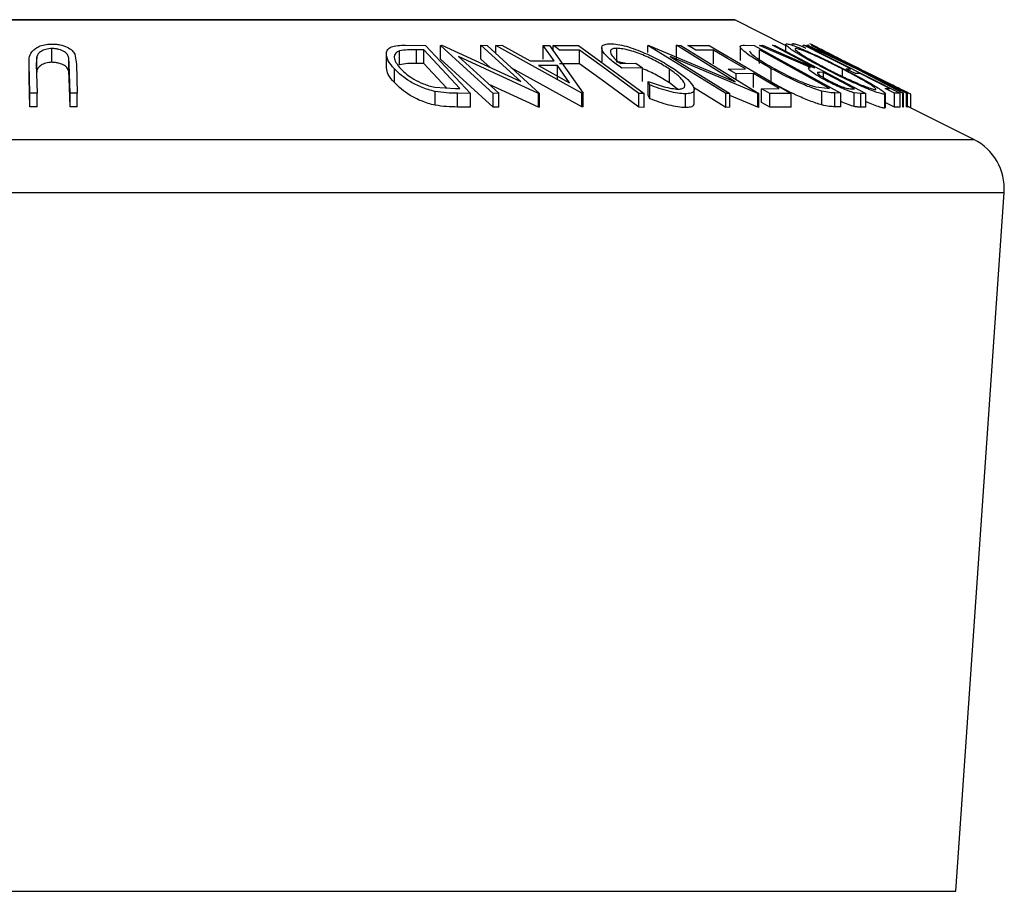
# Model space of a CAD drawing. Units: millimetres. Extents: x 5 to 292, y 5 to 205.
# Drawn here: x 40 to 47, y 183 to 189 of the extents above; entities that cross this region are included whole.
import ezdxf

# ---------------------------------------------------------------- set-up
doc = ezdxf.new("R2010")
doc.units = ezdxf.units.MM

msp = doc.modelspace()

# ---------------------------------------------------------------- linework, layer by layer
at = {"color": 8, "linetype": 'Continuous', "lineweight": 25}
for p, q in [((35.2469, 189.3048), (45.3048, 189.3048)), ((33.5144, 188.4386), (47.0373, 188.4386)), ((33.2942, 188.0533), (47.2575, 188.0533)), ((33.6438, 182.9849), (46.908, 182.9849))]:
    msp.add_line(p, q, dxfattribs=at)
at = {"color": 7, "linetype": 'Continuous', "lineweight": 25}
for p, q in [((45.2959, 189.3069), (35.2559, 189.3069)), ((45.6731, 189.1207), (45.3048, 189.3048)), ((40.355, 188.9976), (40.355, 189.0976)), ((42.8742, 188.9804), (42.8742, 189.0804)), ((42.9177, 189.1224), (43.063, 189.1206)), ((43.05, 189.0885), (42.9972, 189.0891)), ((42.9972, 188.9891), (42.9972, 189.0891)), ((43.3127, 188.8069), (43.05, 189.0885)), ((43.05, 188.9885), (43.05, 189.0885)), ((43.063, 189.1206), (43.3881, 188.7723)), ((43.1706, 189.1207), (43.1803, 189.1209)), ((43.5522, 188.7724), (43.1706, 189.1207)), ((43.1706, 189.0207), (43.1706, 189.1207)), ((43.1803, 189.1209), (43.7526, 188.8582)), ((43.7526, 188.8582), (43.4641, 189.1215)), ((43.4641, 189.1215), (43.5087, 189.1206)), ((43.4641, 189.0215), (43.4641, 189.1215)), ((43.5087, 189.1206), (43.8903, 188.7724)), ((43.572, 189.1197), (43.6153, 189.1209)), ((43.572, 189.0629), (43.572, 189.1197)), ((44.1949, 188.7743), (43.572, 189.1197)), ((43.6153, 189.1209), (43.8217, 189.0074)), ((43.9959, 189.0074), (43.9163, 189.1208)), ((43.9163, 189.1208), (43.9614, 189.1197)), ((43.9163, 189.0208), (43.9163, 189.1208)), ((43.9614, 189.1197), (44.2047, 188.7743)), ((43.989, 189.1196), (44.1716, 189.1201)), ((43.989, 189.0805), (43.989, 189.1196)), ((44.1797, 189.0867), (44.035, 189.086)), ((44.1716, 189.1201), (44.6478, 188.7711)), ((44.1797, 188.9867), (44.1797, 189.0867)), ((44.3399, 189.1019), (44.3399, 189.002)), ((44.4498, 188.9995), (44.4498, 189.0995)), ((44.6743, 189.1205), (44.6811, 189.1207)), ((45.2395, 188.7709), (44.6743, 189.1205)), ((44.6743, 189.0695), (44.6743, 189.1205)), ((44.6811, 189.1207), (45.3086, 188.8571)), ((45.3086, 188.8571), (44.8814, 189.1214)), ((44.8814, 189.1214), (44.9127, 189.1206)), ((44.8814, 189.0214), (44.8814, 189.1214)), ((44.9127, 189.1206), (45.4779, 188.771)), ((44.9646, 189.1196), (45.1183, 189.1202)), ((45.1499, 189.0863), (45.0232, 189.0853)), ((45.1183, 189.1202), (45.7127, 188.7721)), ((45.1499, 188.9863), (45.1499, 189.0863)), ((45.3444, 189.1107), (45.3444, 189.0107)), ((45.3755, 189.1225), (45.444, 189.1206)), ((45.444, 189.1206), (46.0737, 188.7743)), ((45.9918, 188.8087), (45.4828, 189.0887)), ((45.4828, 188.9887), (45.4828, 189.0887)), ((45.4848, 189.1201), (45.5064, 189.1209)), ((45.8531, 188.9591), (45.4848, 189.1201)), ((45.5064, 189.1209), (45.8746, 188.9589)), ((45.5788, 189.121), (45.5962, 189.1204)), ((45.5962, 189.1204), (46.2537, 188.7713)), ((45.6731, 189.1277), (45.6731, 189.0796)), ((45.7184, 189.1286), (45.7226, 189.1325)), ((45.7248, 189.1325), (45.7223, 189.1286)), ((45.7226, 189.1325), (45.7354, 189.13)), ((45.8014, 189.1075), (45.8014, 189.1209)), ((45.8128, 189.1201), (45.8014, 189.1209)), ((45.8107, 189.1205), (45.8188, 189.1201)), ((45.8162, 189.1205), (45.8174, 189.1207)), ((45.8188, 189.1201), (46.5034, 188.7734)), ((45.8414, 189.1225), (45.8263, 189.1206)), ((45.8312, 189.1198), (45.8367, 189.1207)), ((46.2019, 188.9427), (45.8312, 189.1198)), ((45.8367, 189.1207), (46.1385, 188.976)), ((45.8414, 189.1197), (45.8414, 189.1225)), ((46.1385, 188.976), (45.8608, 189.1207)), ((45.8608, 189.1207), (45.8663, 189.1198)), ((45.8663, 189.1198), (46.2074, 188.9427)), ((40.2447, 189.0382), (40.2408, 188.9839)), ((40.2447, 188.9382), (40.2447, 189.0382)), ((40.4804, 188.9839), (40.477, 189.0302)), ((40.477, 188.9302), (40.477, 189.0302)), ((40.5207, 189.0563), (40.5323, 188.9832)), ((42.7788, 189.0579), (42.7788, 188.9579)), ((43.5522, 188.6724), (43.1706, 189.0207)), ((43.3025, 189.0398), (43.5946, 188.7731)), ((43.8809, 188.7726), (43.3025, 189.0398)), ((43.5322, 188.9594), (43.4641, 189.0215)), ((43.8217, 189.0074), (43.9959, 189.0074)), ((44.8367, 189.0393), (45.2694, 188.7717)), ((45.4713, 188.7712), (44.8367, 189.0393)), ((40.1948, 188.774), (40.1891, 188.9832)), ((40.1891, 188.8832), (40.1891, 188.9832)), ((40.2408, 188.9839), (40.2466, 188.7746)), ((40.2447, 188.9382), (40.2428, 188.9118)), ((40.4804, 188.8839), (40.477, 188.9302)), ((40.4861, 188.7746), (40.4804, 188.9839)), ((40.4804, 188.8839), (40.4804, 188.9839)), ((40.5323, 188.9832), (40.538, 188.774)), ((42.8368, 188.8503), (42.8368, 188.9503)), ((43.05, 188.9885), (42.9972, 188.9891)), ((43.2148, 188.8118), (43.05, 188.9885)), ((44.1949, 188.6743), (43.6827, 188.9583)), ((44.0197, 188.974), (43.8815, 188.974)), ((43.8815, 188.974), (44.1077, 188.8482)), ((44.1077, 188.8482), (44.0197, 188.974)), ((44.0197, 188.874), (44.0197, 188.974)), ((44.1797, 188.9867), (44.035, 188.986)), ((44.4759, 188.9893), (44.5867, 188.9912)), ((44.6363, 188.9577), (44.4866, 188.9547)), ((44.5867, 188.9912), (44.6363, 188.9577)), ((44.6363, 188.8577), (44.6363, 188.9577)), ((44.8322, 188.8477), (44.8322, 188.9477)), ((45.2564, 188.9488), (45.3831, 188.9497)), ((45.5694, 188.8515), (45.5694, 188.9515)), ((45.8393, 188.984), (45.8393, 188.9601)), ((45.8746, 188.9589), (45.8845, 188.9587)), ((46.0854, 188.8953), (46.0854, 188.9485)), ((46.1131, 188.9498), (46.1462, 188.9505)), ((46.5228, 188.7734), (46.2019, 188.9427)), ((46.2074, 188.9427), (46.556, 188.7733)), ((40.1948, 188.674), (40.1891, 188.8832)), ((40.4861, 188.6746), (40.4804, 188.8839)), ((44.6885, 188.8332), (44.6777, 188.8594)), ((44.6777, 188.7594), (44.6777, 188.8594)), ((45.4412, 188.9156), (45.3146, 188.9147)), ((45.3146, 188.872), (45.3146, 188.9147)), ((45.4412, 188.8156), (45.4412, 188.9156)), ((45.9484, 188.9247), (45.9175, 188.9256)), ((45.9175, 188.9199), (45.9175, 188.9256)), ((45.9484, 188.8869), (45.9484, 188.9247)), ((46.2139, 188.9163), (46.1807, 188.9155)), ((46.5506, 188.7741), (46.27, 188.91)), ((46.27, 188.91), (46.5282, 188.7741)), ((43.1299, 188.8177), (43.2805, 188.8073)), ((43.1329, 188.6863), (43.1329, 188.7863)), ((43.2805, 188.8073), (43.3127, 188.8069)), ((43.8809, 188.6726), (43.5244, 188.8373)), ((44.6885, 188.7332), (44.6885, 188.8332)), ((44.8897, 188.8037), (44.8322, 188.8477)), ((45.2395, 188.6709), (45.0058, 188.8155)), ((45.0104, 188.7008), (45.0104, 188.8008)), ((45.4992, 188.8058), (45.627, 188.8068)), ((45.4992, 188.7058), (45.4992, 188.8058)), ((45.8919, 188.8196), (45.9766, 188.8091)), ((45.9362, 188.6883), (45.9362, 188.7883)), ((45.9766, 188.8091), (45.9918, 188.8087)), ((46.1413, 188.8065), (46.1719, 188.806)), ((46.3948, 188.8071), (46.4279, 188.8079)), ((40.2466, 188.7746), (40.1948, 188.774)), ((40.1948, 188.674), (40.1948, 188.774)), ((40.2466, 188.6746), (40.2466, 188.7746)), ((40.538, 188.774), (40.4861, 188.7746)), ((40.4861, 188.6746), (40.4861, 188.7746)), ((40.538, 188.674), (40.538, 188.774)), ((43.3881, 188.7723), (43.2935, 188.7736)), ((43.2935, 188.6736), (43.2935, 188.7736)), ((43.3881, 188.6723), (43.3881, 188.7723)), ((43.5946, 188.7731), (43.5522, 188.7724)), ((43.5522, 188.6724), (43.5522, 188.7724)), ((43.5946, 188.6731), (43.5946, 188.7731)), ((43.8903, 188.7724), (43.8809, 188.7726)), ((43.8809, 188.6726), (43.8809, 188.7726)), ((43.8903, 188.6724), (43.8903, 188.7724)), ((44.1949, 188.6743), (44.1949, 188.7743)), ((44.2047, 188.7743), (44.1949, 188.7743)), ((44.2047, 188.6743), (44.2047, 188.7743)), ((44.6099, 188.6714), (44.6099, 188.7714)), ((44.6478, 188.7711), (44.6099, 188.7714)), ((44.6478, 188.6711), (44.6478, 188.7711)), ((44.6885, 188.7332), (44.6777, 188.7594)), ((44.9467, 188.6688), (44.9467, 188.7688)), ((45.2694, 188.7717), (45.2395, 188.7709)), ((45.2395, 188.6709), (45.2395, 188.7709)), ((45.2694, 188.6717), (45.2694, 188.7717)), ((45.4713, 188.6712), (45.2694, 188.7565)), ((45.4779, 188.771), (45.4713, 188.7712)), ((45.4713, 188.6712), (45.4713, 188.7712)), ((45.4779, 188.671), (45.4779, 188.771)), ((45.7127, 188.7721), (45.5579, 188.7715)), ((45.5579, 188.6715), (45.5579, 188.7715)), ((45.7127, 188.6721), (45.7127, 188.7721)), ((46.0737, 188.7743), (46.029, 188.7756)), ((46.029, 188.6756), (46.029, 188.7756)), ((46.0737, 188.6743), (46.0737, 188.7743)), ((46.2191, 188.7721), (46.1706, 188.7769)), ((46.1706, 188.6769), (46.1706, 188.7769)), ((46.2537, 188.7713), (46.2191, 188.7721)), ((46.2191, 188.6721), (46.2191, 188.7721)), ((46.2537, 188.6713), (46.2537, 188.7713)), ((46.3914, 188.6655), (46.3914, 188.7655)), ((46.3972, 188.6696), (46.3972, 188.7696)), ((46.5034, 188.7734), (46.4622, 188.773)), ((46.4622, 188.673), (46.4622, 188.773)), ((46.5034, 188.6734), (46.5034, 188.7734)), ((46.5282, 188.7741), (46.5228, 188.7734)), ((46.5228, 188.6734), (46.5228, 188.7734)), ((46.5282, 188.6741), (46.5282, 188.7741)), ((46.556, 188.7733), (46.5506, 188.7741)), ((46.5506, 188.6741), (46.5506, 188.7741)), ((46.556, 188.6733), (46.556, 188.7733)), ((46.563, 188.7715), (46.5571, 188.7745)), ((46.5798, 188.6673), (46.5798, 188.7673)), ((40.2466, 188.6746), (40.1948, 188.674)), ((40.538, 188.674), (40.4861, 188.6746)), ((43.3881, 188.6723), (43.2935, 188.6736)), ((43.5946, 188.6731), (43.5522, 188.6724)), ((43.8903, 188.6724), (43.8809, 188.6726)), ((44.2047, 188.6743), (44.1949, 188.6743)), ((44.6478, 188.6711), (44.6099, 188.6714)), ((45.2694, 188.6717), (45.2395, 188.6709)), ((45.4779, 188.671), (45.4713, 188.6712)), ((45.7127, 188.6721), (45.5579, 188.6715)), ((46.0737, 188.6743), (46.029, 188.6756)), ((46.2537, 188.6713), (46.2191, 188.6721)), ((46.3952, 188.6696), (46.3914, 188.6655)), ((46.5034, 188.6734), (46.4622, 188.673)), ((46.5282, 188.6741), (46.5228, 188.6734)), ((46.556, 188.6733), (46.5506, 188.6741)), ((47.0373, 188.4386), (46.5747, 188.6699)), ((46.908, 182.9849), (47.2575, 188.0533))]:
    msp.add_line(p, q, dxfattribs=at)
at = {"color": 7, "linetype": 'Continuous', "lineweight": 25, "flags": 128}
for points in [[(44.035, 189.086), (44.0092, 189.1048), (43.989, 189.1196)], [(44.6099, 188.7714), (44.369, 188.948), (44.1797, 189.0867)], [(45.0232, 189.0853), (44.9904, 189.1045), (44.9646, 189.1196)], [(45.3831, 188.9497), (45.2525, 189.0262), (45.1499, 189.0863)], [(45.8845, 188.9587), (45.7133, 189.0496), (45.5788, 189.121)], [(46.1462, 188.9505), (45.9583, 189.0457), (45.8107, 189.1205)], [(44.6099, 188.6714), (44.369, 188.848), (44.1797, 188.9867)], [(45.3146, 188.9147), (45.282, 188.9338), (45.2564, 188.9488)], [(46.1807, 188.9155), (46.1429, 188.9347), (46.1131, 188.9498)], [(45.627, 188.8068), (45.523, 188.8678), (45.4412, 188.9156)], [(46.1719, 188.806), (46.0468, 188.8725), (45.9484, 188.9247)], [(46.4279, 188.8079), (46.308, 188.8686), (46.2139, 188.9163)], [(45.5579, 188.7715), (45.525, 188.7907), (45.4992, 188.8058)], [(46.4622, 188.773), (46.4245, 188.7921), (46.3948, 188.8071)], [(45.5579, 188.6715), (45.525, 188.6907), (45.4992, 188.7058)], [(46.4622, 188.673), (46.4245, 188.6921), (46.3948, 188.7071)]]:
    msp.add_lwpolyline(points, dxfattribs=at)
at = {"color": 7, "linetype": 'Continuous', "lineweight": 25}
for centre, radius, start, end in [((45.2959, 189.2869), 0.02, 63.43495, 90), ((46.8585, 188.0808), 0.4, 356.05481, 63.43495)]:
    msp.add_arc(centre, radius, start, end, dxfattribs=at)
for points, knots in [([(40.1891, 188.9832), (40.1882, 189.014), (40.1872, 189.0525), (40.2286, 189.0945), (40.2582, 189.1132), (40.3003, 189.1273), (40.3342, 189.1295), (40.3512, 189.1305)], [0, 0, 0, 0, 0.498787, 0.624318, 0.749614, 0.87438, 1, 1, 1, 1]), ([(40.355, 189.0976), (40.3472, 189.0972), (40.3315, 189.0966), (40.3031, 189.0904), (40.275, 189.0778), (40.2541, 189.0587), (40.2478, 189.045), (40.2447, 189.0382)], [0, 0, 0, 0, 0.125368, 0.250769, 0.500274, 0.749532, 1, 1, 1, 1]), ([(40.3512, 189.1305), (40.3619, 189.1303), (40.3831, 189.1298), (40.4239, 189.1236), (40.4675, 189.1087), (40.5034, 189.084), (40.5149, 189.0656), (40.5207, 189.0563)], [0, 0, 0, 0, 0.125263, 0.250078, 0.499845, 0.749673, 1, 1, 1, 1]), ([(40.477, 189.0302), (40.4747, 189.038), (40.4701, 189.0536), (40.4479, 189.0758), (40.4137, 189.0892), (40.3817, 189.0965), (40.3639, 189.0972), (40.355, 189.0976)], [0, 0, 0, 0, 0.249768, 0.498408, 0.747943, 0.873718, 1, 1, 1, 1]), ([(42.8368, 188.9503), (42.8204, 188.97), (42.7877, 189.0093), (42.7748, 189.0572), (42.7855, 189.0911), (42.8121, 189.1114), (42.8602, 189.1211), (42.8984, 189.122), (42.9177, 189.1224)], [0, 0, 0, 0, 0.250047, 0.498559, 0.624544, 0.748897, 0.873522, 1, 1, 1, 1]), ([(42.8742, 189.0804), (42.8669, 189.0771), (42.8524, 189.0705), (42.8369, 189.0519), (42.8324, 189.0131), (42.8625, 188.9762), (42.8826, 188.9517)], [0, 0, 0, 0, 0.1260043, 0.2517316, 0.5015573, 1, 1, 1, 1]), ([(42.9972, 189.0891), (42.9748, 189.0893), (42.9302, 189.0897), (42.8928, 189.0835), (42.8742, 189.0804)], [0, 0, 0, 0, 0.501971, 1, 1, 1, 1]), ([(44.4866, 188.9547), (44.4589, 188.9743), (44.4037, 189.0134), (44.3561, 189.0613), (44.3386, 189.095), (44.34, 189.1163), (44.3618, 189.1296), (44.3884, 189.1315), (44.4018, 189.1325)], [0, 0, 0, 0, 0.250776, 0.499197, 0.624517, 0.749551, 0.874333, 1, 1, 1, 1]), ([(44.4018, 189.1325), (44.419, 189.1317), (44.4533, 189.1301), (44.5183, 189.115), (44.5859, 189.0927), (44.6295, 189.0743), (44.6513, 189.0651)], [0, 0, 0, 0, 0.2503771, 0.4999842, 0.7494278, 1, 1, 1, 1]), ([(44.4498, 189.0995), (44.4407, 189.099), (44.4227, 189.0981), (44.4069, 189.0901), (44.4015, 189.0779), (44.4056, 189.0578), (44.4276, 189.0278), (44.4598, 189.0022), (44.4759, 188.9893)], [0, 0, 0, 0, 0.1253285, 0.2501708, 0.3752249, 0.5004986, 0.7496901, 1, 1, 1, 1]), ([(44.8322, 188.9477), (44.8051, 188.9647), (44.7511, 188.9984), (44.6685, 189.039), (44.5979, 189.0671), (44.5443, 189.0841), (44.4922, 189.0965), (44.4639, 189.0985), (44.4498, 189.0995)], [0, 0, 0, 0, 0.250498, 0.498914, 0.624717, 0.750579, 0.87518, 1, 1, 1, 1]), ([(45.5694, 188.9515), (45.5347, 188.9712), (45.4654, 189.0104), (45.3946, 189.0581), (45.3546, 189.0917), (45.3404, 189.1118), (45.3505, 189.1212), (45.3671, 189.1221), (45.3755, 189.1225)], [0, 0, 0, 0, 0.250441, 0.499241, 0.625495, 0.74979, 0.873895, 1, 1, 1, 1]), ([(45.4124, 189.0807), (45.4131, 189.0776), (45.4146, 189.0712), (45.4318, 189.0529), (45.483, 189.0141), (45.5475, 188.9773), (45.5904, 188.9528)], [0, 0, 0, 0, 0.125301, 0.250449, 0.500437, 1, 1, 1, 1]), ([(45.9686, 188.9457), (45.93, 188.9659), (45.8532, 189.0063), (45.7536, 189.0645), (45.6895, 189.1073), (45.6694, 189.1286), (45.6758, 189.1311), (45.679, 189.1324)], [0, 0, 0, 0, 0.250519, 0.498972, 0.749069, 0.874266, 1, 1, 1, 1]), ([(45.679, 189.1324), (45.6868, 189.1312), (45.7023, 189.1288), (45.7461, 189.1133), (45.7999, 189.0909), (45.8771, 189.0565), (45.9795, 189.0079), (46.0587, 188.9676), (46.0985, 188.9474)], [0, 0, 0, 0, 0.125312, 0.249985, 0.375356, 0.500838, 0.749275, 1, 1, 1, 1]), ([(45.8208, 189.0984), (45.8101, 189.1032), (45.7806, 189.1164), (45.7462, 189.1286), (45.7319, 189.1312), (45.7248, 189.1325)], [0, 0, 0, 0, 0.221111, 0.610005, 1, 1, 1, 1]), ([(45.7452, 189.0985), (45.7429, 189.0973), (45.7383, 189.0949), (45.7519, 189.0814), (45.7756, 189.0638), (45.8193, 189.0356), (45.8882, 188.9958), (45.9505, 188.9631), (45.9815, 188.9468)], [0, 0, 0, 0, 0.126073, 0.251721, 0.376531, 0.502073, 0.751541, 1, 1, 1, 1]), ([(46.0854, 188.9485), (46.0533, 188.9648), (45.9893, 188.9973), (45.8907, 189.0441), (45.8124, 189.0782), (45.7643, 189.0954), (45.7516, 189.0974), (45.7452, 189.0985)], [0, 0, 0, 0, 0.250712, 0.499895, 0.749666, 0.874756, 1, 1, 1, 1]), ([(46.2164, 188.9465), (46.176, 188.9668), (46.0955, 189.0071), (45.9811, 189.0652), (45.898, 189.1076), (45.8572, 189.1286), (45.8522, 189.1311), (45.8497, 189.1324)], [0, 0, 0, 0, 0.250668, 0.499176, 0.749288, 0.874335, 1, 1, 1, 1]), ([(45.9174, 189.0985), (45.9196, 189.0974), (45.9239, 189.0953), (45.9502, 189.0819), (45.9846, 189.0644), (46.0397, 189.0364), (46.1184, 188.9966), (46.1837, 188.9639), (46.2162, 188.9476)], [0, 0, 0, 0, 0.126055, 0.25169, 0.3764, 0.50195, 0.751439, 1, 1, 1, 1]), ([(44.5155, 188.99), (44.5081, 188.9918), (44.4835, 188.9978), (44.4637, 188.9988), (44.4498, 188.9995)], [0, 0, 0, 0, 0.299954, 1, 1, 1, 1]), ([(44.6513, 189.0651), (44.6916, 189.0463), (44.7722, 189.0086), (44.8357, 188.9678), (44.8674, 188.9473)], [0, 0, 0, 0, 0.499678, 1, 1, 1, 1]), ([(40.355, 188.9976), (40.3472, 188.9972), (40.3315, 188.9966), (40.3031, 188.9904), (40.275, 188.9778), (40.2541, 188.9587), (40.2478, 188.945), (40.2447, 188.9382)], [0, 0, 0, 0, 0.125368, 0.250769, 0.500274, 0.749532, 1, 1, 1, 1]), ([(40.477, 188.9302), (40.4747, 188.938), (40.4701, 188.9536), (40.4479, 188.9758), (40.4137, 188.9892), (40.3817, 188.9965), (40.3639, 188.9972), (40.355, 188.9976)], [0, 0, 0, 0, 0.249768, 0.498408, 0.747943, 0.873718, 1, 1, 1, 1]), ([(42.8368, 188.8503), (42.8195, 188.8702), (42.7875, 188.9072), (42.7832, 188.9419), (42.7812, 188.9579)], [0, 0, 0, 0, 0.538735, 1, 1, 1, 1]), ([(43.1329, 188.7863), (43.1159, 188.7906), (43.0818, 188.7991), (43.0182, 188.8224), (42.9205, 188.8712), (42.8703, 188.9187), (42.8368, 188.9503)], [0, 0, 0, 0, 0.125118, 0.249897, 0.500276, 1, 1, 1, 1]), ([(42.9972, 188.9891), (42.9748, 188.9893), (42.9302, 188.9897), (42.8928, 188.9835), (42.8742, 188.9804)], [0, 0, 0, 0, 0.501971, 1, 1, 1, 1]), ([(42.8826, 188.9517), (42.9102, 188.9255), (42.9516, 188.8863), (43.0337, 188.8462), (43.0872, 188.8275), (43.1157, 188.821), (43.1299, 188.8177)], [0, 0, 0, 0, 0.4989354, 0.7489191, 0.8746962, 1, 1, 1, 1]), ([(44.8322, 188.8477), (44.8051, 188.8645), (44.7511, 188.8981), (44.6811, 188.9338), (44.6412, 188.9494), (44.6363, 188.9513)], [0, 0, 0, 0, 0.468001, 0.935313, 1, 1, 1, 1]), ([(44.8948, 188.8031), (44.9055, 188.8041), (44.927, 188.806), (44.9419, 188.8179), (44.9454, 188.834), (44.935, 188.8602), (44.8996, 188.8987), (44.8547, 188.9313), (44.8322, 188.9477)], [0, 0, 0, 0, 0.1242, 0.248644, 0.374962, 0.501187, 0.749476, 1, 1, 1, 1]), ([(44.8674, 188.9473), (44.8958, 188.927), (44.9523, 188.8865), (44.9968, 188.8388), (45.0121, 188.8058), (45.0093, 188.7854), (44.9884, 188.7717), (44.9607, 188.7698), (44.9467, 188.7688)], [0, 0, 0, 0, 0.2501337, 0.4982399, 0.6236679, 0.7491643, 0.8743389, 1, 1, 1, 1]), ([(45.9362, 188.7883), (45.9222, 188.7925), (45.8943, 188.801), (45.8317, 188.8242), (45.7176, 188.8728), (45.6286, 188.92), (45.5694, 188.9515)], [0, 0, 0, 0, 0.125175, 0.249828, 0.500684, 1, 1, 1, 1]), ([(45.5904, 188.9528), (45.6394, 188.9268), (45.7128, 188.8878), (45.8071, 188.8479), (45.8583, 188.8292), (45.8808, 188.8228), (45.8919, 188.8196)], [0, 0, 0, 0, 0.49892, 0.748921, 0.874702, 1, 1, 1, 1]), ([(45.9699, 188.8639), (45.9484, 188.8756), (45.9057, 188.8989), (45.8614, 188.9272), (45.842, 188.9443), (45.8363, 188.9561), (45.8463, 188.9579), (45.8531, 188.9591)], [0, 0, 0, 0, 0.251126, 0.499016, 0.622806, 0.746829, 1, 1, 1, 1]), ([(46.3914, 188.7655), (46.3837, 188.7665), (46.3684, 188.7686), (46.3249, 188.7828), (46.2705, 188.8042), (46.1924, 188.8374), (46.0885, 188.8851), (46.0086, 188.9254), (45.9686, 188.9457)], [0, 0, 0, 0, 0.125267, 0.249664, 0.374897, 0.500612, 0.749184, 1, 1, 1, 1]), ([(45.9815, 188.9468), (46.0136, 188.9306), (46.0778, 188.8982), (46.1613, 188.8594), (46.2243, 188.8326), (46.2673, 188.8158), (46.3044, 188.803), (46.3178, 188.8008), (46.3245, 188.7997)], [0, 0, 0, 0, 0.249979, 0.499103, 0.624444, 0.749578, 0.875042, 1, 1, 1, 1]), ([(46.3245, 188.7997), (46.3269, 188.8007), (46.3316, 188.8029), (46.3166, 188.8163), (46.2917, 188.8336), (46.2477, 188.8609), (46.1788, 188.8997), (46.1165, 188.9322), (46.0854, 188.9485)], [0, 0, 0, 0, 0.125654, 0.251107, 0.376162, 0.501628, 0.751215, 1, 1, 1, 1]), ([(46.0985, 188.9474), (46.1369, 188.9273), (46.2134, 188.8874), (46.2977, 188.8399), (46.3526, 188.8063), (46.3839, 188.7848), (46.4009, 188.7691), (46.3946, 188.7667), (46.3914, 188.7655)], [0, 0, 0, 0, 0.2495868, 0.4977541, 0.6233309, 0.748597, 0.8740054, 1, 1, 1, 1]), ([(46.2162, 188.9476), (46.2487, 188.9314), (46.3136, 188.8991), (46.3918, 188.8604), (46.4458, 188.8338), (46.4798, 188.8171), (46.5057, 188.8044), (46.5098, 188.8023), (46.5119, 188.8012)], [0, 0, 0, 0, 0.249937, 0.499052, 0.624415, 0.749536, 0.875024, 1, 1, 1, 1]), ([(46.5798, 188.7673), (46.5778, 188.7683), (46.5737, 188.7704), (46.5449, 188.7844), (46.5016, 188.8056), (46.4344, 188.8385), (46.3377, 188.8861), (46.257, 188.9263), (46.2164, 188.9465)], [0, 0, 0, 0, 0.125519, 0.250014, 0.37527, 0.501043, 0.749512, 1, 1, 1, 1]), ([(44.6777, 188.8594), (44.7158, 188.8454), (44.7732, 188.8245), (44.8484, 188.807), (44.8793, 188.8044), (44.8948, 188.8031)], [0, 0, 0, 0, 0.4986126, 0.7498363, 1, 1, 1, 1]), ([(45.9175, 188.9256), (45.9119, 188.9254), (45.9035, 188.925), (45.903, 188.9189), (45.912, 188.9105), (45.9268, 188.9001), (45.951, 188.8848), (45.9734, 188.8726), (45.9882, 188.8645)], [0, 0, 0, 0, 0.250721, 0.375968, 0.500965, 0.620152, 0.750135, 1, 1, 1, 1]), ([(46.1706, 188.7769), (46.1642, 188.7786), (46.1515, 188.7821), (46.1193, 188.7935), (46.0746, 188.8122), (46.0206, 188.8375), (45.9868, 188.8551), (45.9699, 188.8639)], [0, 0, 0, 0, 0.125061, 0.249972, 0.499735, 0.749521, 1, 1, 1, 1]), ([(45.9882, 188.8645), (46.0034, 188.8567), (46.0262, 188.8449), (46.0582, 188.8303), (46.0819, 188.8202), (46.1041, 188.8121), (46.1257, 188.8068), (46.135, 188.8066), (46.1413, 188.8065)], [0, 0, 0, 0, 0.248806, 0.373847, 0.499091, 0.624209, 0.749169, 1, 1, 1, 1]), ([(43.1329, 188.6863), (43.1157, 188.6906), (43.0813, 188.6992), (43.0176, 188.7226), (42.9203, 188.7714), (42.8702, 188.8187), (42.8368, 188.8503)], [0, 0, 0, 0, 0.126348, 0.251841, 0.501587, 1, 1, 1, 1]), ([(43.2935, 188.7736), (43.2679, 188.7738), (43.2168, 188.7742), (43.1608, 188.7823), (43.1329, 188.7863)], [0, 0, 0, 0, 0.502248, 1, 1, 1, 1]), ([(44.9467, 188.7688), (44.929, 188.7698), (44.8934, 188.7716), (44.8036, 188.7915), (44.7346, 188.8166), (44.6885, 188.8332)], [0, 0, 0, 0, 0.2503, 0.500361, 1, 1, 1, 1]), ([(45.9362, 188.6883), (45.9221, 188.6926), (45.8939, 188.7011), (45.8312, 188.7244), (45.7173, 188.773), (45.6285, 188.8201), (45.5694, 188.8515)], [0, 0, 0, 0, 0.1263093, 0.2517819, 0.501536, 1, 1, 1, 1]), ([(46.029, 188.7756), (46.0169, 188.7758), (45.9927, 188.7763), (45.955, 188.7843), (45.9362, 188.7883)], [0, 0, 0, 0, 0.502044, 1, 1, 1, 1]), ([(44.9467, 188.6688), (44.929, 188.6698), (44.8934, 188.6716), (44.8036, 188.6915), (44.7346, 188.7166), (44.6885, 188.7332)], [0, 0, 0, 0, 0.2503, 0.500361, 1, 1, 1, 1]), ([(43.2935, 188.6736), (43.2679, 188.6738), (43.2168, 188.6742), (43.1608, 188.6823), (43.1329, 188.6863)], [0, 0, 0, 0, 0.5022475, 1, 1, 1, 1]), ([(45.0088, 188.7008), (45.0087, 188.6958), (45.0084, 188.6837), (44.988, 188.6718), (44.9605, 188.6698), (44.9467, 188.6688)], [0, 0, 0, 0, 0.265254, 0.632531, 1, 1, 1, 1]), ([(46.029, 188.6756), (46.0169, 188.6758), (45.9927, 188.6763), (45.955, 188.6843), (45.9362, 188.6883)], [0, 0, 0, 0, 0.502044, 1, 1, 1, 1]), ([(46.1706, 188.6769), (46.1642, 188.6786), (46.1515, 188.682), (46.1193, 188.6936), (46.0921, 188.7045), (46.074, 188.7129), (46.0737, 188.7131)], [0, 0, 0, 0, 0.248219, 0.49614, 0.991866, 1, 1, 1, 1]), ([(46.2191, 188.6721), (46.2125, 188.6722), (46.1994, 188.6722), (46.1802, 188.6754), (46.1706, 188.6769)], [0, 0, 0, 0, 0.501198, 1, 1, 1, 1]), ([(46.3914, 188.6655), (46.3838, 188.6665), (46.3684, 188.6686), (46.3254, 188.6827), (46.2851, 188.6982), (46.2602, 188.7089), (46.2537, 188.7116)], [0, 0, 0, 0, 0.306066, 0.611055, 0.899456, 1, 1, 1, 1]), ([(46.5746, 188.6699), (46.5737, 188.6703), (46.5719, 188.6713), (46.5614, 188.6764), (46.556, 188.679)], [0, 0, 0, 0, 0.486921, 1, 1, 1, 1])]:
    msp.add_open_spline(points, degree=3, knots=knots, dxfattribs=at)

doc.saveas('drawing.dxf')
